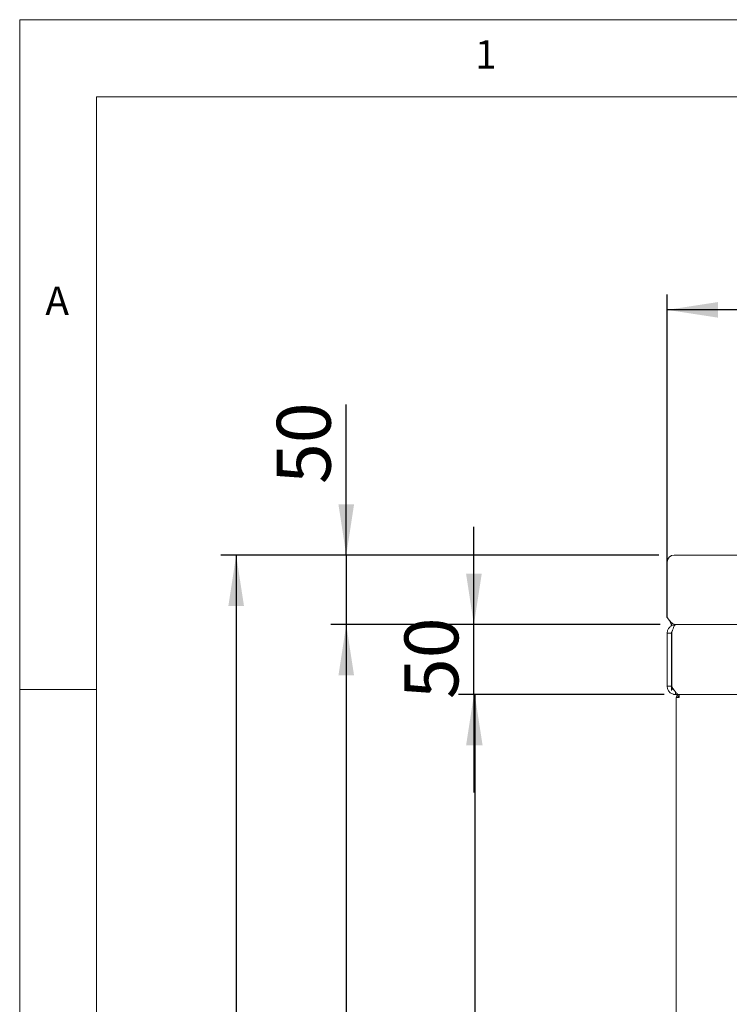
# Model space of a CAD drawing. Units: millimetres. Extents: x 5 to 415, y 5 to 292.
# Drawn here: x 5 to 51, y 228 to 292 of the extents above; entities that cross this region are included whole.
import ezdxf

# ---------------------------------------------------------------- set-up
doc = ezdxf.new("R2010")
doc.units = ezdxf.units.MM
doc.layers.add('BEMAßUNG', color=96, linetype='Continuous')
doc.styles.add('SLDTEXTSTYLE0', font='TXT', dxfattribs={"width": 0.75})
doc.dimstyles.new('SLDDIMSTYLE0', dxfattribs={"dimtxt": 3.5, "dimasz": 3.302, "dimexe": 0, "dimexo": 0.0625, "dimgap": 0.875, "dimtad": 1, "dimlfac": 11, "dimrnd": 1e-09, "dimzin": 12, "dimdsep": 46, "dimtxsty": 'SLDTEXTSTYLE0', "dimsah": 1, "dimcen": 0.09, "dimadec": 0, "dimazin": 3, "dimtfac": 1, "dimtofl": 0, "dimtmove": 0, "dimatfit": 3, "dimfxl": 0, "dimfrac": 2, "dimtolj": 1, "dimtzin": 12, "dimarcsym": 0})
doc.dimstyles.new('SLDDIMSTYLE1', dxfattribs={"dimtxt": 3.5, "dimasz": 3.302, "dimexe": 0, "dimexo": 0.0625, "dimgap": 0.875, "dimtad": 1, "dimlfac": 11, "dimrnd": 1e-09, "dimzin": 12, "dimdsep": 46, "dimtxsty": 'SLDTEXTSTYLE0', "dimsah": 1, "dimcen": 0.09, "dimadec": 0, "dimazin": 3, "dimtfac": 1, "dimtmove": 0, "dimatfit": 0, "dimfxl": 0, "dimfrac": 2, "dimtolj": 1, "dimtzin": 12, "dimarcsym": 0})
doc.dimstyles.new('SLDDIMSTYLE2', dxfattribs={"dimtxt": 3.5, "dimasz": 3.302, "dimexe": 0, "dimexo": 0.0625, "dimgap": 0.875, "dimtad": 1, "dimdec": 0, "dimlfac": 11, "dimrnd": 1e-09, "dimzin": 12, "dimdsep": 46, "dimtxsty": 'SLDTEXTSTYLE0', "dimsah": 1, "dimcen": 0.09, "dimadec": 0, "dimazin": 3, "dimtfac": 1, "dimtdec": 0, "dimtmove": 0, "dimatfit": 0, "dimfxl": 0, "dimfrac": 2, "dimtolj": 1, "dimtzin": 12, "dimarcsym": 0})
doc.dimstyles.new('SLDDIMSTYLE3', dxfattribs={"dimtxt": 3.5, "dimasz": 3.302, "dimexe": 0, "dimexo": 0.0625, "dimgap": 0.875, "dimtad": 1, "dimdec": 0, "dimlfac": 11, "dimrnd": 1e-09, "dimzin": 12, "dimdsep": 46, "dimtxsty": 'SLDTEXTSTYLE0', "dimsah": 1, "dimcen": 0.09, "dimadec": 0, "dimazin": 3, "dimtfac": 1, "dimtdec": 0, "dimtofl": 0, "dimtmove": 0, "dimatfit": 3, "dimfxl": 0, "dimfrac": 2, "dimtolj": 1, "dimtzin": 12, "dimarcsym": 0})

# ---------------------------------------------------------------- blocks, each defined once
blk = doc.blocks.new('_D')
at = {"layer": 'BEMAßUNG'}
for p, q in [((47.064, 253.161), (47.064, 274.153)), ((201.609, 253.161), (201.609, 274.153)), ((201.609, 273.153), (47.064, 273.153))]:
    blk.add_line(p, q, dxfattribs=at)
for points in [[(47.064, 273.153), (50.366, 272.645), (50.366, 273.661)], [(201.609, 273.153), (198.307, 273.661), (198.307, 272.645)]]:
    blk.add_solid(points, dxfattribs=at)
at = {"layer": 'BEMAßUNG', "insert": (123.195, 277.664), "char_height": 3.5, "attachment_point": 1, "style": 'SLDTEXTSTYLE0'}
blk.add_mtext('B', dxfattribs=at)
blk = doc.blocks.new('_D_3')
at = {"layer": 'BEMAßUNG'}
for p, q in [((34.506, 252.707), (34.506, 259.057)), ((46.609, 252.707), (33.506, 252.707)), ((34.506, 248.161), (34.506, 252.707)), ((46.859, 248.161), (33.506, 248.161)), ((34.506, 248.161), (34.506, 241.811))]:
    blk.add_line(p, q, dxfattribs=at)
for points in [[(34.506, 252.707), (35.014, 256.009), (33.998, 256.009)], [(34.506, 248.161), (33.998, 244.859), (35.014, 244.859)]]:
    blk.add_solid(points, dxfattribs=at)
at = {"layer": 'BEMAßUNG', "insert": (29.995, 247.872), "char_height": 3.5, "attachment_point": 1, "rotation": 90, "style": 'SLDTEXTSTYLE0'}
blk.add_mtext('50', dxfattribs=at)
blk = doc.blocks.new('_D_4')
at = {"layer": 'BEMAßUNG'}
for p, q in [((26.214, 257.223), (26.214, 267.012)), ((46.518, 257.223), (25.214, 257.223)), ((26.214, 257.223), (26.214, 252.707)), ((46.609, 252.707), (25.214, 252.707)), ((26.214, 252.707), (26.214, 246.357))]:
    blk.add_line(p, q, dxfattribs=at)
for points in [[(26.214, 257.223), (26.722, 260.525), (25.706, 260.525)], [(26.214, 252.707), (25.706, 249.405), (26.722, 249.405)]]:
    blk.add_solid(points, dxfattribs=at)
at = {"layer": 'BEMAßUNG', "insert": (21.702, 261.84), "char_height": 3.5, "attachment_point": 1, "rotation": 90, "style": 'SLDTEXTSTYLE0'}
blk.add_mtext('50', dxfattribs=at)
blk = doc.blocks.new('_D_9')
at = {"layer": 'BEMAßUNG'}
for p, q in [((46.859, 248.161), (33.564, 248.161)), ((34.564, 248.161), (34.564, 189.07)), ((46.856, 189.07), (33.564, 189.07))]:
    blk.add_line(p, q, dxfattribs=at)
for points in [[(34.564, 248.161), (34.056, 244.859), (35.072, 244.859)], [(34.564, 189.07), (35.072, 192.372), (34.056, 192.372)]]:
    blk.add_solid(points, dxfattribs=at)
at = {"layer": 'BEMAßUNG', "insert": (30.052, 208.593), "char_height": 3.5, "attachment_point": 1, "rotation": 90, "style": 'SLDTEXTSTYLE0'}
blk.add_mtext('650', dxfattribs=at)
blk = doc.blocks.new('_D_11')
at = {"layer": 'BEMAßUNG'}
for p, q in [((46.609, 252.707), (25.214, 252.707)), ((26.214, 252.707), (26.214, 175.389)), ((50.027, 175.389), (25.214, 175.389))]:
    blk.add_line(p, q, dxfattribs=at)
for points in [[(26.214, 252.707), (25.706, 249.405), (26.722, 249.405)], [(26.214, 175.389), (26.722, 178.691), (25.706, 178.691)]]:
    blk.add_solid(points, dxfattribs=at)
at = {"layer": 'BEMAßUNG', "insert": (21.702, 211.447), "char_height": 3.5, "attachment_point": 1, "rotation": 90, "style": 'SLDTEXTSTYLE0'}
blk.add_mtext('H', dxfattribs=at)
blk = doc.blocks.new('_D_12')
at = {"layer": 'BEMAßUNG'}
for p, q in [((46.518, 257.223), (18.063, 257.223)), ((19.063, 257.223), (19.063, 175.389)), ((50.027, 175.389), (18.063, 175.389))]:
    blk.add_line(p, q, dxfattribs=at)
for points in [[(19.063, 257.223), (18.555, 253.921), (19.571, 253.921)], [(19.063, 175.389), (19.571, 178.691), (18.555, 178.691)]]:
    blk.add_solid(points, dxfattribs=at)
at = {"layer": 'BEMAßUNG', "insert": (14.551, 209.873), "char_height": 3.5, "attachment_point": 1, "rotation": 90, "style": 'SLDTEXTSTYLE0'}
blk.add_mtext('900', dxfattribs=at)

msp = doc.modelspace()

# ---------------------------------------------------------------- linework, layer by layer
at = {"color": 7, "linetype": 'Continuous', "lineweight": 0}
for p, q in [((415, 292), (5, 292)), ((5, 292), (5, 5)), ((410, 287), (10, 287)), ((10, 287), (10, 10)), ((10, 248.5), (5, 248.5))]:
    msp.add_line(p, q, dxfattribs=at)
at = {"color": 7, "linetype": 'Continuous', "lineweight": 15}
for p, q in [((201.15442, 257.22326), (47.51805, 257.22326)), ((47.06351, 256.77562), (47.06351, 255.4797)), ((47.06351, 255.38498), (47.06351, 255.4797)), ((47.06351, 253.16123), (47.06351, 255.38498)), ((47.06351, 253.16123), (47.20556, 252.97942)), ((47.60897, 252.70669), (201.06351, 252.70669)), ((47.06351, 252.16124), (47.06351, 248.70669)), ((47.06351, 252.16124), (47.33624, 252.16124)), ((47.36123, 252.18014), (47.33624, 252.16124)), ((47.33624, 252.16124), (47.33624, 248.70669)), ((47.35442, 252.16124), (47.35442, 248.70669)), ((47.35552, 252.16124), (47.35442, 252.16124)), ((47.33624, 248.70669), (47.06351, 248.70669)), ((47.33624, 248.43396), (47.33624, 248.70669)), ((47.51715, 248.17975), (47.51715, 248.16123)), ((47.60897, 248.16123), (47.51715, 248.16123)), ((47.60897, 248.32182), (47.60897, 248.16123)), ((49.61771, 248.16123), (47.60897, 248.16123)), ((47.83624, 248.16123), (47.83624, 248.07033)), ((47.85893, 248.16123), (200.82253, 248.16123)), ((49.79078, 248.16123), (49.7146, 248.16123)), ((47.83624, 247.97942), (47.65442, 247.97942)), ((47.65442, 189.25214), (47.65442, 247.97942)), ((47.7726, 248.04413), (47.7726, 247.97942)), ((47.81351, 248.07033), (47.83624, 248.07033)), ((47.81351, 247.97942), (47.81351, 248.07033))]:
    msp.add_line(p, q, dxfattribs=at)
msp.add_arc((47.51464, 256.77213), 0.45114, 89.5663397, 179.5568522, dxfattribs=at)
for points, knots in [([(47.60897, 252.70669), (47.53749, 252.69849), (47.39454, 252.68209), (47.21425, 252.55596), (47.08811, 252.37566), (47.07171, 252.23271), (47.06351, 252.16124)], [0, 0, 0, 0, 0.2499997, 0.50000287, 0.7500003, 1, 1, 1, 1]), ([(47.3772, 252.64978), (47.3536, 252.6894), (47.29639, 252.78547), (47.23918, 252.90763), (47.20556, 252.97942)], [0, 0, 0, 0, 0.41240079, 1, 1, 1, 1]), ([(47.60897, 252.70674), (47.57535, 252.71141), (47.50812, 252.72074), (47.40727, 252.78405), (47.30641, 252.8735), (47.23918, 252.94411), (47.20556, 252.97942)], [0, 0, 0, 0, 0.25000008, 0.49999938, 0.74999583, 1, 1, 1, 1]), ([(47.35552, 252.16124), (47.37445, 252.22519), (47.4123, 252.35312), (47.46908, 252.5217), (47.52584, 252.64529), (47.57258, 252.70062), (47.6002, 252.70523), (47.60897, 252.70669)], [0, 0, 0, 0, 0.223914664, 0.447865675, 0.671817094, 0.895768244, 1, 1, 1, 1]), ([(47.41182, 252.34765), (47.39069, 252.32148), (47.34678, 252.2671), (47.33984, 252.1974), (47.33624, 252.16124)], [0, 0, 0, 0, 0.48113075, 1, 1, 1, 1]), ([(47.06351, 248.70669), (47.07163, 248.63557), (47.08786, 248.49328), (47.21289, 248.31349), (47.3929, 248.18634), (47.53653, 248.16965), (47.60897, 248.16123)], [0, 0, 0, 0, 0.2487597, 0.49771278, 0.74666312, 1, 1, 1, 1]), ([(47.33624, 248.70669), (47.34379, 248.66056), (47.35891, 248.56817), (47.43656, 248.47723), (47.4948, 248.46436), (47.50707, 248.46165)], [0, 0, 0, 0, 0.44052056, 0.88222559, 1, 1, 1, 1]), ([(47.85893, 248.16522), (47.85441, 248.16393), (47.80791, 248.1506), (47.71945, 248.2044), (47.59353, 248.32616), (47.47178, 248.50774), (47.39213, 248.64275), (47.35442, 248.70669)], [0, 0, 0, 0, 0.0268773, 0.27641754, 0.52596421, 0.77550402, 1, 1, 1, 1]), ([(47.46348, 248.19058), (47.47735, 248.17838), (47.49529, 248.1626), (47.51311, 248.16149), (47.51715, 248.16123)], [0, 0, 0, 0, 0.77343095, 1, 1, 1, 1]), ([(47.83624, 248.16123), (47.81241, 248.1585), (47.76476, 248.15304), (47.70466, 248.11099), (47.66262, 248.05089), (47.65715, 248.00324), (47.65442, 247.97942)], [0, 0, 0, 0, 0.2500043, 0.50000932, 0.75001499, 1, 1, 1, 1]), ([(47.83624, 247.97942), (47.83785, 248.00324), (47.84106, 248.05089), (47.84588, 248.11099), (47.8507, 248.15304), (47.85392, 248.1585), (47.85552, 248.16123)], [0, 0, 0, 0, 0.24998634, 0.49999398, 0.74999372, 1, 1, 1, 1]), ([(47.83624, 248.07033), (47.82433, 248.06896), (47.8005, 248.06623), (47.77045, 248.0452), (47.74943, 248.01515), (47.7467, 247.99133), (47.74533, 247.97942)], [0, 0, 0, 0, 0.2500242, 0.5000288, 0.75001513, 1, 1, 1, 1])]:
    msp.add_open_spline(points, degree=3, knots=knots, dxfattribs=at)

# ---------------------------------------------------------------- texts
at = {"color": 7, "linetype": 'Continuous', "lineweight": 0, "char_height": 1.85208, "attachment_point": 1, "style": 'SLDTEXTSTYLE0'}
for s, insert in [('1', (34.58333, 290.66802)), ('1', (34.58333, 290.66802)), ('A', (6.66667, 274.66802)), ('A', (6.66667, 274.66802))]:
    msp.add_mtext(s, dxfattribs=dict(at, insert=insert))

# ---------------------------------------------------------------- dimensions: what is measured, and where the dimension line sits
at = {"layer": 'BEMAßUNG'}
dim = msp.add_linear_dim(base=(47.06351, 273.15257), p1=(201.60897, 252.16123), p2=(47.06351, 252.16123), text='B', dimstyle='SLDDIMSTYLE0', dxfattribs=at)
dim.commit()
dim.dimension.update_dxf_attribs({"geometry": '_D', "text_midpoint": (124.54907, 273.15257), "dimtype": 160})
for base, p1, p2, dimstyle, picture, middle in [((26.21378, 252.70669), (47.51806, 257.22326), (47.60897, 252.70669), 'SLDDIMSTYLE2', '_D_4', (26.21378, 264.42585)), ((34.50624, 252.70669), (47.85905, 248.16123), (47.60897, 252.70669), 'SLDDIMSTYLE1', '_D_3', (34.50624, 250.45771)), ((19.06283, 175.38851), (47.51806, 257.22326), (51.02715, 175.38851), 'SLDDIMSTYLE3', '_D_12', (19.06283, 213.75252)), ((34.56369, 189.07033), (47.85905, 248.16123), (47.85552, 189.07033), 'SLDDIMSTYLE0', '_D_9', (34.56369, 212.47228))]:
    dim = msp.add_linear_dim(base=base, p1=p1, p2=p2, angle=90, dimstyle=dimstyle, dxfattribs=at)
    dim.commit()
    dim.dimension.update_dxf_attribs({"geometry": picture, "text_midpoint": middle, "dimtype": 160})
dim = msp.add_linear_dim(base=(26.21378, 175.38851), p1=(47.60897, 252.70669), p2=(51.02715, 175.38851), angle=90, text='H', dimstyle='SLDDIMSTYLE0', dxfattribs=at)
dim.commit()
dim.dimension.update_dxf_attribs({"geometry": '_D_11', "text_midpoint": (26.21378, 213.03395), "dimtype": 160})

doc.saveas('drawing.dxf')
